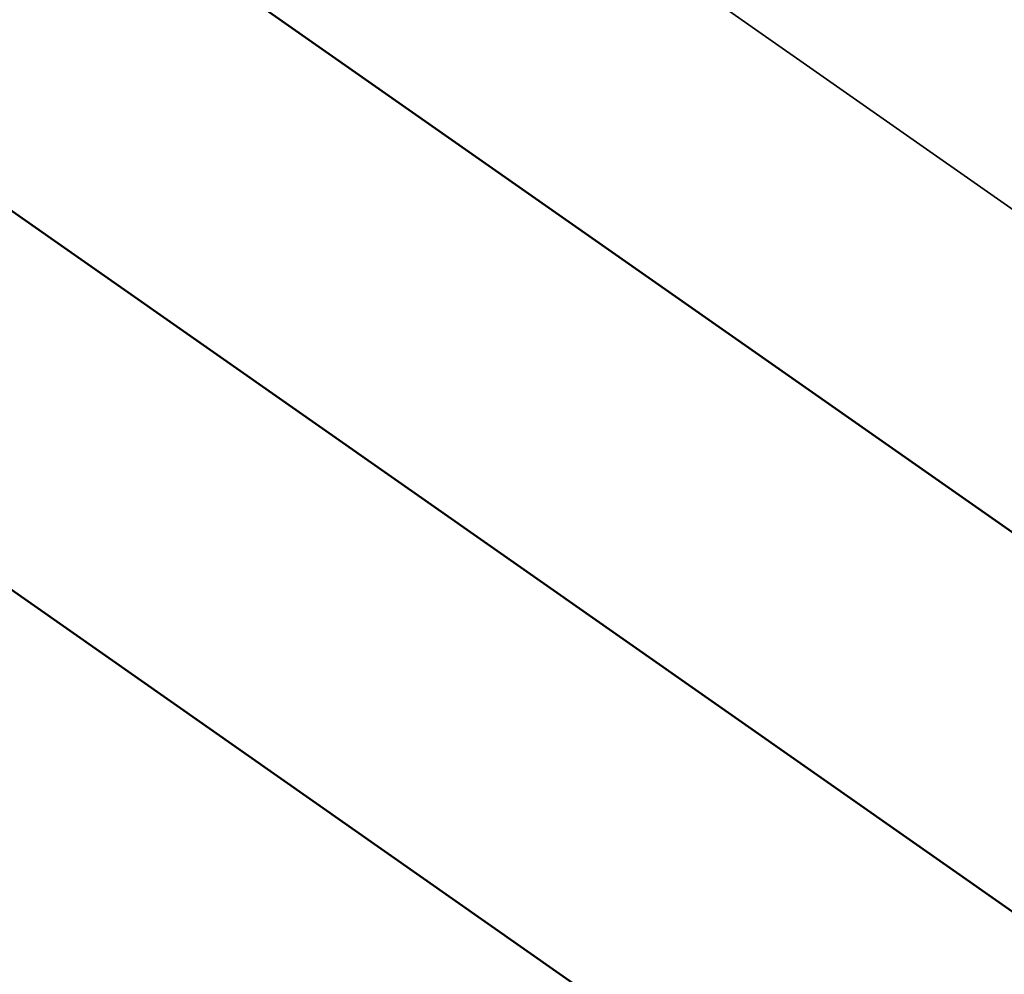
# Model space of a CAD drawing. Units: millimetres. Extents: x -239 to 23458, y 0 to 18841.
# Drawn here: x 21129 to 21287, y 15030 to 15183 of the extents above; entities that cross this region are included whole.
import ezdxf

# ---------------------------------------------------------------- set-up
doc = ezdxf.new("R2010")
doc.units = ezdxf.units.MM
doc.layers.add('MD_Visible', color=7, linetype='Continuous', lineweight=50)
doc.layers.add('MD_Visible Narrow', color=7, linetype='Continuous', lineweight=35)
doc.dimstyles.new('DİLARA 5', dxfattribs={"dimtxt": 250, "dimasz": 100, "dimexe": 0, "dimexo": 100, "dimgap": 50, "dimtad": 2, "dimdec": 0, "dimlfac": 0.1, "dimrnd": 5, "dimtxsty": 'Standard', "dimcen": 0, "dimse1": 1, "dimse2": 1, "dimclrd": 256, "dimadec": 0, "dimazin": 0, "dimtfac": 1, "dimtdec": 0, "dimtix": 1, "dimtmove": 0, "dimatfit": 3, "dimfxl": 1, "dimarcsym": 0})

# ---------------------------------------------------------------- blocks, each defined once
blk = doc.blocks.new('CustomObjectsInViewport6_0')
at = {"layer": 'MD_Visible', "extrusion": (0, 1, 0)}
for p, q in [((20091.54, 15939.4), (22482.88, 14264.97)), ((20066.54, 15896.1), (22457.88, 14221.66)), ((20041.54, 15852.8), (22432.88, 14178.36))]:
    blk.add_line(p, q, dxfattribs=at)
at = {"layer": 'MD_Visible Narrow', "extrusion": (0, 1, 0)}
blk.add_line((20232.41, 15892.58), (22384.62, 14385.59), dxfattribs=at)
blk = doc.blocks.new('*D7')
at = {"lineweight": -2, "transparency": 16777216}
blk.add_line((15389.2, 18415.5), (23358.15, 18415.5), dxfattribs=at)
at = {"transparency": 16777216}
for points in [[(15389.2, 18432.17), (15389.2, 18398.84), (15289.2, 18415.5)], [(23358.15, 18432.17), (23358.15, 18398.84), (23458.15, 18415.5)]]:
    blk.add_solid(points, dxfattribs=at)
at = {"layer": 'Defpoints', "color": 0, "transparency": 16777216}
for p in [(23458.15, 18415.5), (15289.2, 14007.1), (23458.15, 14005.61)]:
    blk.add_point(p, dxfattribs=at)
at = {"color": 0, "transparency": 16777216, "insert": (19373.67, 18590.5), "char_height": 250, "attachment_point": 5}
blk.add_mtext('815', dxfattribs=at)

msp = doc.modelspace()

# ---------------------------------------------------------------- block references
msp.add_blockref('CustomObjectsInViewport6_0', (0, 0))

# ---------------------------------------------------------------- dimensions: what is measured, and where the dimension line sits
dim = msp.add_linear_dim(base=(23458.15, 18415.5), p1=(15289.2, 14007.1), p2=(23458.15, 14005.61), dimstyle='DİLARA 5')
dim.commit()
dim.dimension.update_dxf_attribs({"geometry": '*D7', "text_midpoint": (19373.67, 18590.5)})

doc.saveas('drawing.dxf')
